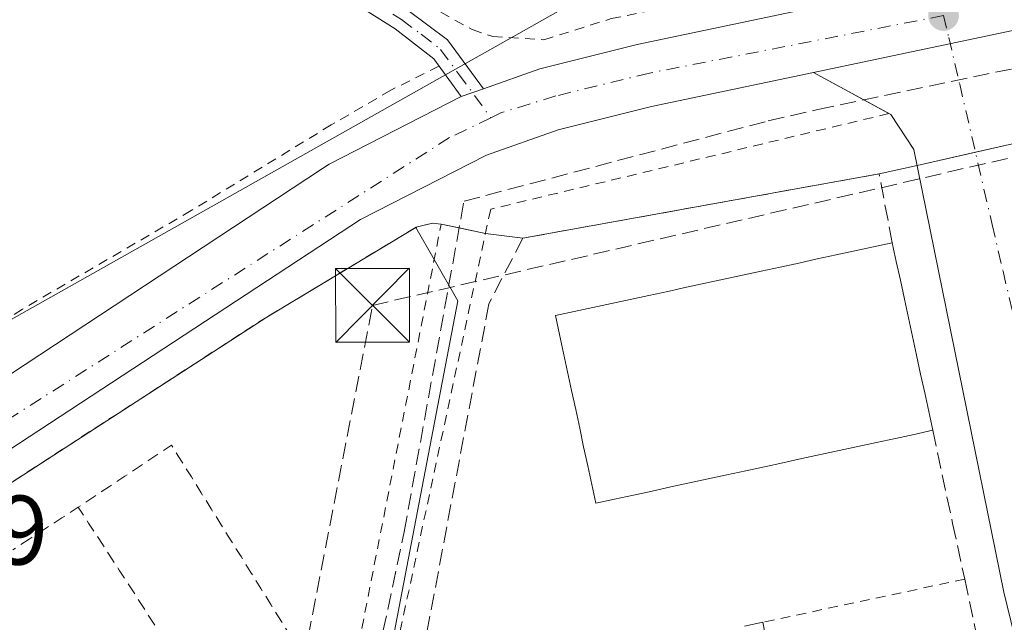
# Model space of a CAD drawing. Units: metres. Extents: x 576491 to 579932, y 4751991 to 4754344.
# Drawn here: x 579309 to 579409, y 4752759 to 4752820 of the extents above; entities that cross this region are included whole.
import ezdxf

# ---------------------------------------------------------------- set-up
doc = ezdxf.new("R2010")
doc.units = ezdxf.units.M
doc.header["$MEASUREMENT"] = 0
for name, pattern in [('DGN Style 2', [1.6480167562047852, 0.988810053722871, -0.6592067024819142]), ('DGN Style 3', [2.307223458686699, 1.648016756204785, -0.6592067024819142]), ('DGN Style 4', [2.6384748266838614, 1.318413404963828, -0.6592067024819142, 0.001648016756204785, -0.6592067024819142])]:
    doc.linetypes.add(name, pattern=pattern)
for name, color, linetype, lineweight in [('Alambrada', 7, 'DGN Style 2', 0), ('Camino Cxs', 7, 'Continuous', 0), ('Camino eje', 30, 'DGN Style 4', 13), ('Carretera de calzada única Cxs', 7, 'Continuous', 13), ('Carretera de calzada única eje', 7, 'DGN Style 4', 0), ('Conducción de hidrocarburos lineal', 6, 'DGN Style 3', 0), ('Corriente artificial lineal', 4, 'DGN Style 3', 13), ('Cultivos leñosos CxS', 92, 'Continuous', 0), ('Edificación industrial Cxs', 135, 'Continuous', 13), ('Elemento construido', 1, 'Continuous', 0), ('Instalación sanitaria CxS', 9, 'Continuous', 0), ('Muro lineal', 1, 'DGN Style 3', 13), ('Núcleo urbano CxS', 7, 'Continuous', 0), ('Prado CxS', 92, 'Continuous', 0), ('Punto de cota en terreno', 7, 'Continuous', 0), ('Recinto industrial CxS', 135, 'Continuous', 0), ('Rótulo de punto de cota en terreno', 7, 'Continuous', 0), ('Tendido', 6, 'Continuous', 0), ('Torre de tendido puntual', 7, 'Continuous', 0), ('Vía urbana Cxs', 4, 'Continuous', 0), ('Vía urbana eje', 4, 'DGN Style 4', 0)]:
    doc.layers.add(name, color=color, linetype=linetype, lineweight=lineweight)
doc.styles.add('Style-Arial', font='txt')

# ---------------------------------------------------------------- blocks, each defined once
blk = doc.blocks.new('5PATER')
at = {"layer": 'Cultivos leñosos CxS', "linetype": 'Continuous', "lineweight": 0}
h = blk.add_hatch(color=51, dxfattribs=at)
edge = h.paths.add_edge_path()
edge.add_ellipse((0, 0), major_axis=(-0.1095731443231308, -0.1110710700762829), ratio=0.9994222409660322, start_angle=0, end_angle=360)
blk = doc.blocks.new('*U31')
at = {"layer": 'Vía urbana Cxs', "color": 4, "linetype": 'Continuous', "lineweight": 0}
blk.add_polyline3d([(579415.3501000004, 4752734.800100001, 479.3362000000052), (579408.6201, 4752762.280099999, 478.7511999999988), (579399.4901000002, 4752807.2401, 477.6242000000057), (579397.1401000004, 4752810.800100001, 477.4836000000069), (579396.9474999999, 4752810.904999999, 477.4766999999993), (579389.2929999996, 4752815.0854, 477.3536000000022), (579410.6842999998, 4752819.585300001, 477.2363000000041)], dxfattribs=at)
blk = doc.blocks.new('5TTEND')
at = {"layer": 'Instalación sanitaria CxS', "color": 7, "linetype": 'Continuous', "lineweight": 0}
for p, q in [((-0.375, 0.3754), (0.375, -0.3746)), ((0.3720000000000001, 0.3784000000000001), (-0.3720000000000001, -0.3776))]:
    blk.add_line(p, q, dxfattribs=at)
at = {"layer": 'Instalación sanitaria CxS', "color": 7, "linetype": 'Continuous', "lineweight": 0, "flags": 128}
blk.add_lwpolyline([(-0.375, -0.3746), (0.375, -0.3746), (0.375, 0.3754), (-0.375, 0.3754), (-0.3720000000000001, -0.3776)], dxfattribs=at)

msp = doc.modelspace()

# ---------------------------------------------------------------- linework, layer by layer
at = {"layer": 'Alambrada', "color": 7, "linetype": 'DGN Style 2', "lineweight": 0, "extrusion": (0.1345604608922599, 0.02870797947380533, 0.9904894417806756), "elevation": 214881.474150223, "flags": 128}
msp.add_lwpolyline([(4527263.281878782, -1543432.817269213), (4527263.281878782, -1543411.623676879)], dxfattribs=at)
at = {"layer": 'Alambrada', "color": 7, "linetype": 'DGN Style 2', "lineweight": 0}
for points in [[(579347.0800999999, 4752823.590100001, 477.0574000000051), (579354.6001000004, 4752819.4301, 477.0043000000006), (579356.6901000004, 4752818.720100001, 477.0387000000047), (579361.8901000004, 4752818.4001, 477.1334999999963), (579368.7301000003, 4752820.550100001, 476.9885999999969), (579394.1201, 4752825.7501, 476.787599999996), (579493.6401000004, 4752847.840100001, 475.9419999999955), (579516.0500999996, 4752852.790100001, 475.8227000000043), (579526.7600999996, 4752854.550100001, 475.9804000000004), (579527.1700999998, 4752855.1801, 475.9701999999961), (579518.4401000004, 4752879.9901, 475.4648000000016), (579511.3201000001, 4752899.2601, 475.3754999999946), (579508.1201, 4752901.9001, 475.4496999999974), (579505.8901000004, 4752901.9801, 475.5032000000065), (579500.8501000004, 4752900.550100001, 475.6160999999993), (579496.3701, 4752898.300100001, 475.6385000000009), (579490.3701, 4752894.550100001, 475.6778999999952), (579484.7200999996, 4752890.140100001, 475.6508000000031), (579473.3701, 4752882.4001, 476.0657999999967), (579471.0500999996, 4752881.270099999, 475.8804999999993), (579457.7301000003, 4752877.5101, 477.8898999999947)], [(579351.2100999998, 4752815.720100001, 477.3420999999944), (579346.3201000001, 4752813.270099999, 477.394100000005), (579340.2801000001, 4752809.7501, 477.5571000000054), (579326.0401, 4752801.040100001, 477.6328999999969), (579308.8901000004, 4752791.040100001, 478.2308000000049), (579267.6001000004, 4752763.670100001, 479.1475000000065), (579205.9200999998, 4752723.5101, 479.8794999999955), (579161.9890999999, 4752693.5384, 480.5334000000003), (579121.6665000003, 4752668.2971, 480.7670999999973), (579118.6503, 4752666.550799999, 480.7644)], [(579396.9474999999, 4752810.904899999, 477.4766999999993), (579356.4801000003, 4752801.190099999, 477.7467999999935), (579337.8501000004, 4752714.390100001, 479.3727999999974), (579329.5301000001, 4752665.350099999, 480.8509999999952), (579326.6901000004, 4752661.920100001, 481.5749000000069)], [(579219.2301000003, 4752597.1801, 481.0328000000009), (579238.3201000001, 4752610.470100001, 480.818299999999), (579293.8501000004, 4752646.0001, 480.1140000000014), (579321.5301000001, 4752665.7601, 480.2455999999948), (579325.3701, 4752670.0001, 480.1555999999982), (579333.2100999998, 4752706.4801, 479.6484999999957), (579341.4801000003, 4752748.880100001, 479.0531999999948), (579351.4501, 4752799.670100001, 477.8390999999974), (579350.5601000004, 4752799.7501, 477.8659000000043), (579348.9200999998, 4752799.350099999, 477.9297999999981), (579333.7200999996, 4752790.2301, 478.4020000000019), (579242.0800999999, 4752730.870100001, 479.7556999999942), (579157.4401000004, 4752675.6801, 480.7253000000055), (579157.5500999996, 4752675.5101, 480.7523999999976)], [(579336.1601, 4752757.780099999, 479.2710999999982), (579335.1501000002, 4752759.4001, 479.2026000000042), (579334.1401000004, 4752761.0101, 479.1389999999956), (579333.1300999997, 4752762.630100001, 479.0819000000047), (579332.1201, 4752764.2601, 479.0578999999998), (579331.1101000002, 4752765.880100001, 479.0218000000023), (579330.1001000004, 4752767.5001, 478.9556000000011), (579329.0900999998, 4752769.120100001, 478.9343999999983), (579328.0701000001, 4752770.7401, 478.9557999999961), (579327.0601000004, 4752772.360099999, 479.000199999995), (579326.0601000004, 4752773.9801, 478.874100000001), (579325.0500999996, 4752775.590100001, 478.7526000000071), (579324.0401, 4752777.220100001, 478.6502999999939), (579322.4600999998, 4752776.170100001, 478.5602999999974), (579320.8901000004, 4752775.120100001, 478.5734999999986), (579319.3101000004, 4752774.0701, 478.6209999999992), (579317.7301000003, 4752773.0101, 478.7036999999983), (579316.1601, 4752771.960100001, 478.8130999999995), (579314.5701000001, 4752770.9101, 479.0715000000055)], [(579314.5701000001, 4752770.9101, 479.0715000000055), (579312.9101, 4752769.8301, 479.4746000000014), (579311.2500999998, 4752768.7501, 479.7075000000041), (579309.5701000001, 4752767.6601, 479.7597999999998), (579307.9200999998, 4752766.5801, 479.7563999999985)], [(579314.5701000001, 4752770.9101, 479.0715000000055), (579315.6201, 4752769.300100001, 479.3491999999969), (579316.6501000002, 4752767.720100001, 479.4942000000011), (579317.6801000005, 4752766.120100001, 479.4078000000009), (579318.7200999996, 4752764.5101, 479.3402999999962), (579319.7600999996, 4752762.920100001, 479.2945000000037), (579320.7901, 4752761.3301, 479.2033999999985), (579321.8201000001, 4752759.7301, 479.1613000000071), (579322.8701, 4752758.130100001, 479.1815000000061)]]:
    msp.add_polyline3d(points, dxfattribs=at)
at = {"layer": 'Camino Cxs', "color": 7, "linetype": 'Continuous', "lineweight": 0, "extrusion": (0.01974866857474996, 0.006908276178281715, 0.9997811089482385), "elevation": 44752.79464149367, "flags": 128}
msp.add_lwpolyline([(4294951.067875219, -2115722.413529147), (4294951.067875219, -2115720.018931832)], dxfattribs=at)
at = {"layer": 'Camino Cxs', "color": 7, "linetype": 'Continuous', "lineweight": 0}
for points in [[(579266.9200999998, 4752896.950099999, 477.2599999999948), (579270.1901000004, 4752889.7401, 478.3706999999995), (579273.1300999997, 4752886.4301, 477.5335000000051), (579279.6601, 4752881.110099999, 477.1033000000025), (579296.5800999999, 4752862.710100001, 476.7853000000032), (579310.2001, 4752848.7401, 476.6618000000017), (579317.6501000002, 4752842.3301, 476.6959000000061), (579328.3101000004, 4752834.300100001, 476.8481999999931), (579335.5900999998, 4752829.270099999, 477.1931999999942), (579348.0900999998, 4752821.390100001, 477.0249999999942), (579352.0800999999, 4752818.390100001, 477.1209999999992), (579355.7499000002, 4752813.430600001, 477.6466999999975)], [(579353.4901000002, 4752812.640100001, 477.6968000000052), (579350.6901000004, 4752816.450099999, 477.2825000000012), (579346.7701000003, 4752819.520099999, 477.216499999995), (579334.3300999999, 4752827.360099999, 476.882700000002), (579326.9700999996, 4752832.440099999, 476.8295999999973), (579316.2100999998, 4752840.540100001, 476.9695000000065), (579310.1607999997, 4752845.751499999, 476.7599000000046)], [(579348.0900999998, 4752821.390100001, 477.0249999999942), (579352.0800999999, 4752818.390100001, 477.1209999999992), (579355.7499000002, 4752813.4307, 477.6465999999928), (579353.4901000002, 4752812.640100001, 477.6968000000052), (579350.6901000004, 4752816.450099999, 477.2825000000012), (579346.7701000003, 4752819.520099999, 477.216499999995), (579334.3300999999, 4752827.360099999, 476.882700000002)]]:
    msp.add_polyline3d(points, dxfattribs=at)
at = {"layer": 'Camino eje', "color": 30, "linetype": 'DGN Style 4', "lineweight": 13}
msp.add_polyline3d([(579310.2757000001, 4752847.163699999, 476.6842999999935), (579313.2050999999, 4752844.640100001, 476.7718000000023), (579316.9301000005, 4752841.4351, 476.8361000000005), (579322.3101000004, 4752837.3851, 476.8193000000028), (579327.6401000004, 4752833.370100001, 476.7841000000044), (579331.2801000001, 4752830.8551, 476.9137999999948), (579334.9600999998, 4752828.315099999, 477.0166000000027), (579347.4301000005, 4752820.4551, 477.1021000000038), (579349.4250999996, 4752818.9551, 477.1321999999927), (579351.3850999996, 4752817.420100001, 477.209799999997), (579353.2200999996, 4752814.940099999, 477.4492000000028), (579356.5022999998, 4752810.473900001, 477.7902000000031)], dxfattribs=at)
at = {"layer": 'Carretera de calzada única Cxs', "color": 7, "linetype": 'Continuous', "lineweight": 13, "extrusion": (0.005251088409468402, 0.001104625372818035, 0.9999856028330116), "elevation": 8769.851264148056, "flags": 128}
msp.add_lwpolyline([(579400.1899089764, 4752812.797585133), (579378.7982879466, 4752808.297682386)], dxfattribs=at)
at = {"layer": 'Carretera de calzada única Cxs', "color": 7, "linetype": 'Continuous', "lineweight": 13, "extrusion": (0.01974866857474996, 0.006908276178281715, 0.9997811089482385), "elevation": 44752.79464149367, "flags": 128}
msp.add_lwpolyline([(4294951.067875219, -2115722.413529147), (4294951.067875219, -2115720.018931832)], dxfattribs=at)
at = {"layer": 'Carretera de calzada única Cxs', "color": 7, "linetype": 'Continuous', "lineweight": 13}
for points in [[(579163.4659000002, 4752690.663899999, 480.5305999999982), (579268.3734999998, 4752758.5297, 479.3190000000032), (579339.3812999995, 4752805.3365, 477.7642999999953), (579340.0500999996, 4752805.7601, 477.7446999999956), (579353.4901000002, 4752812.640100001, 477.6968000000052), (579355.7499000002, 4752813.4307, 477.6465999999928), (579361.4901000002, 4752815.440099999, 477.4499000000069), (579371.3701, 4752817.920100001, 477.4146999999939), (579416.2500999998, 4752827.360099999, 476.8895000000048), (579517.2500999998, 4752849.270099999, 476.0941000000021), (579528.4370999997, 4752851.7349, 476.1037999999971), (579538.5047000004, 4752853.953000001, 476.0158999999985), (579610.9301000005, 4752869.9101, 475.3847999999998), (579623.8101000004, 4752873.7501, 475.3267999999953), (579640.9301000005, 4752880.3101, 475.2743999999948), (579659.8901000004, 4752889.9901, 475.4499000000069), (579669.4501, 4752895.590100001, 475.4352000000072), (579710.5701000001, 4752924.470100001, 475.4266999999964), (579725.8501000004, 4752934.630100001, 475.2109000000055), (579736.0188999996, 4752940.551899999, 475.2740000000049), (579753.4020999996, 4752949.362500001, 475.6189000000013)], [(579755.5450999998, 4752943.250499999, 475.7559000000037), (579738.4901000002, 4752935.110099999, 475.5715999999957), (579729.3901000004, 4752929.2301, 475.656799999997), (579714.2100999998, 4752919.140100001, 475.5292999999947), (579672.9401000004, 4752890.1501, 475.4809999999998), (579669.2401000002, 4752887.9801, 475.500199999995), (579662.9901000002, 4752884.3201, 475.5097999999998), (579643.5601000004, 4752874.4001, 475.6665999999968), (579625.8901000004, 4752867.630100001, 475.4281999999948), (579612.5500999996, 4752863.6501, 475.3910000000033), (579542.3210000005, 4752848.1829, 476.0507000000071), (579537.6778999995, 4752847.160300001, 476.0850999999967), (579533.0000999998, 4752846.130100001, 476.1649999999936), (579518.6300999997, 4752842.960100001, 476.2136000000028), (579417.6001000004, 4752821.040100001, 477.0745000000024), (579410.6842999998, 4752819.585300001, 477.2363000000041), (579389.2929999996, 4752815.0854, 477.3536000000022), (579372.8201000001, 4752811.620100001, 477.570200000002), (579363.3501000004, 4752809.2401, 477.6809000000067), (579356.0401, 4752806.690099999, 477.7881000000052), (579343.2500999998, 4752800.140100001, 477.9900000000052), (579189.3953, 4752699.262900001, 480.3934000000008)], [(579355.7499000002, 4752813.430600001, 477.6466999999975), (579361.4901000002, 4752815.440099999, 477.4499000000069), (579371.3701, 4752817.920100001, 477.4146999999939), (579416.2500999998, 4752827.360099999, 476.8895000000048), (579517.2500999998, 4752849.270099999, 476.0941000000021), (579528.4370999997, 4752851.7349, 476.1037999999971)], [(579389.2929999996, 4752815.0854, 477.3536000000022), (579372.8201000001, 4752811.620100001, 477.570200000002), (579363.3501000004, 4752809.2401, 477.6809000000067), (579356.0401, 4752806.690099999, 477.7881000000052), (579343.2500999998, 4752800.140100001, 477.9900000000052), (579189.3953, 4752699.262900001, 480.3934000000008), (579127.4824999999, 4752658.913899999, 480.7687000000006), (579116.0701000001, 4752650.6601, 480.8870000000024), (579109.4700999996, 4752638.6801, 481.0586000000039), (579107.6401000004, 4752632.0101, 481.1353999999993), (579107.1401000004, 4752625.4901, 481.2333000000072), (579106.9901000002, 4752610.220100001, 481.4480999999942), (579108.1401000004, 4752588.210100001, 481.9079000000056), (579109.8201000001, 4752543.0101, 482.8935999999958), (579111.1801000005, 4752491.2301, 483.388300000006), (579114.0201000003, 4752402.780099999, 484.749100000001), (579114.7090999996, 4752395.386700001, 484.8592000000062)], [(579110.8901000004, 4752654.640100001, 480.9057999999932), (579116.6501000002, 4752660.1601, 480.8402999999962), (579121.5295000002, 4752663.2795, 480.8325999999943), (579126.5565, 4752666.7191, 480.8260000000009), (579163.4659000002, 4752690.663899999, 480.5305999999982), (579268.3734999998, 4752758.5297, 479.3190000000032), (579339.3812999995, 4752805.3365, 477.7642999999953), (579340.0500999996, 4752805.7601, 477.7446999999956), (579353.4901000002, 4752812.640100001, 477.6968000000052)]]:
    msp.add_polyline3d(points, dxfattribs=at)
at = {"layer": 'Carretera de calzada única eje', "color": 7, "linetype": 'DGN Style 4', "lineweight": 0}
for points in [[(579402.5000999998, 4752820.860099999, 477.2366000000038), (579372.6195, 4752815.018300001, 477.5390999999945), (579363.0944999997, 4752812.690099999, 477.7452999999951), (579357.5910999998, 4752810.9967, 477.7960000000021), (579356.5022999998, 4752810.473900001, 477.7902000000031)], [(579356.5022999998, 4752810.473900001, 477.7902000000031), (579352.2994999997, 4752808.456700001, 477.8407000000007), (579291.6133000003, 4752769.7147, 478.9507000000012), (579285.7801000001, 4752766.0001, 479.0429000000004), (579281.6601, 4752763.370100001, 479.1744999999937), (579269.2701000003, 4752755.4801, 479.3638999999966), (579265.1501000002, 4752752.850099999, 479.4196999999986), (579252.7600999996, 4752744.960100001, 479.5785999999935)]]:
    msp.add_polyline3d(points, dxfattribs=at)
at = {"layer": 'Conducción de hidrocarburos lineal', "color": 6, "linetype": 'DGN Style 3', "lineweight": 0}
msp.add_polyline3d([(579253.9900000002, 4752445.550000001, 483.2125999999989), (579184.7300000004, 4752578.359999999, 481.4434999999939), (579319.8499999996, 4752669.99, 479.959600000002), (579323.3991, 4752682.9604, 479.9458000000013), (579344.4699999997, 4752791.41, 478.5991999999969), (579464.3317999998, 4752819.146299999, 477.1175999999978), (579531.1100000005, 4752833.789999999, 476.3665000000037), (579590.9165000003, 4752851.7338, 475.2062000000006), (579663.5099999999, 4752873.930000001, 475.2329000000027), (579719.6900000004, 4752912.350000001, 475.0225000000065), (579769.3315000003, 4752929.375600001, 476.3396999999969), (579775.1595000001, 4752943.765500001, 477.297000000006), (579774.1012000004, 4752973.610500001, 475.4477999999945), (579728.0636, 4753071.612400001, 476.2504999999946), (579735.7177999998, 4753079.499100001, 478.9937999999966)], dxfattribs=at)
at = {"layer": 'Corriente artificial lineal', "color": 4, "linetype": 'DGN Style 3', "lineweight": 13}
msp.add_polyline3d([(579239.5701000001, 4752605.520099999, 480.3077000000048), (579269.0500999996, 4752626.1601, 480.2302000000054), (579298.5701000001, 4752645.6801, 479.9956999999995), (579323.9700999996, 4752663.520099999, 479.9559000000008), (579325.8501000004, 4752665.920100001, 479.7709999999934), (579326.7701000003, 4752668.0001, 479.652700000006), (579329.5701000001, 4752679.840100001, 479.7835999999952), (579337.8501000004, 4752722.1601, 479.491399999999), (579347.6901000004, 4752768.4001, 478.5611999999965), (579353.7701000003, 4752802.0001, 477.7565000000032), (579384.6901000004, 4752810.1601, 477.2807999999932), (579389.7388000004, 4752811.321000001, 477.3083999999944), (579440.8596000001, 4752821.996300001, 477.0170000000071), (579471.0221999995, 4752829.087200001, 476.4811000000045), (579499.4913999997, 4752835.437200001, 476.2504999999946), (579555.2657000005, 4752847.2906, 475.6968999999954), (579602.0440999996, 4752857.4506, 475.4204000000027)], dxfattribs=at)
at = {"layer": 'Edificación industrial Cxs', "color": 135, "linetype": 'Continuous', "lineweight": 13, "elevation": 485.0914000000053, "flags": 128}
msp.add_lwpolyline([(579369.0701000001, 4752771.720100001), (579367.1801000005, 4752771.300100001), (579366.7701000003, 4752773.220100001), (579366.3601000002, 4752775.120100001), (579365.9301000005, 4752777.030099999), (579365.5301000001, 4752778.9301), (579365.1201, 4752780.840100001), (579364.7100999998, 4752782.7501), (579364.3000999996, 4752784.6501), (579363.8800999997, 4752786.550100001), (579363.4700999996, 4752788.460100001), (579363.0601000004, 4752790.370100001), (579364.9600999998, 4752790.780099999), (579366.8601000002, 4752791.190099999), (579368.7701000003, 4752791.590100001), (579370.6700999998, 4752792.0101), (579372.5601000004, 4752792.4301), (579374.4700999996, 4752792.840100001), (579376.3800999997, 4752793.2501), (579378.2801000001, 4752793.6601), (579380.1801000005, 4752794.0701), (579382.0701000001, 4752794.4801), (579383.9801000003, 4752794.880100001), (579385.8901000004, 4752795.300100001), (579387.7901, 4752795.710100001), (579389.6801000005, 4752796.130100001), (579391.5900999998, 4752796.540100001), (579393.5000999998, 4752796.950099999), (579395.4001000002, 4752797.360099999), (579397.3000999996, 4752797.7601), (579397.7100999998, 4752795.870100001), (579398.1201, 4752793.960100001), (579398.5401, 4752792.050100001), (579398.9401000004, 4752790.1501), (579399.3601000002, 4752788.2501), (579399.7701000003, 4752786.340100001), (579400.1801000005, 4752784.440099999), (579400.6001000004, 4752782.530099999), (579401.0100999996, 4752780.630100001), (579401.4200999998, 4752778.720100001), (579399.5201000003, 4752778.300100001), (579397.6201, 4752777.9001), (579395.7100999998, 4752777.4901), (579393.8101000004, 4752777.0701), (579391.9101, 4752776.6601), (579390.0100999996, 4752776.2501), (579388.1001000004, 4752775.840100001), (579386.1901000004, 4752775.4301), (579384.3000999996, 4752775.0101), (579382.4001000002, 4752774.590100001), (579380.5000999998, 4752774.190099999), (579378.5900999998, 4752773.780099999), (579376.6801000005, 4752773.370100001), (579374.7901, 4752772.960100001), (579372.8901000004, 4752772.550100001), (579370.9801000003, 4752772.130100001)], close=True, dxfattribs=at)
at = {"layer": 'Edificación industrial Cxs', "color": 135, "linetype": 'Continuous', "lineweight": 13, "elevation": 484.2262000000051, "flags": 128}
msp.add_lwpolyline([(579382.2901, 4752758.8201), (579384.1300999997, 4752759.210100001), (579384.5301000001, 4752757.300100001)], dxfattribs=at)
at = {"layer": 'Edificación industrial Cxs', "color": 135, "linetype": 'Continuous', "lineweight": 13}
for points in [[(579369.0701000001, 4752771.720100001, 482.991200000004), (579367.1801000005, 4752771.300100001, 482.108699999997), (579366.7701000003, 4752773.220100001, 482.9774999999936), (579366.3601000002, 4752775.120100001, 483.1441999999952), (579365.9301000005, 4752777.030099999, 483.2019), (579365.5301000001, 4752778.9301, 483.1592999999993), (579365.1201, 4752780.840100001, 483.0945999999968), (579364.7100999998, 4752782.7501, 483.0135000000009), (579364.3000999996, 4752784.6501, 482.7516999999935), (579363.8800999997, 4752786.550100001, 482.5258999999933), (579363.4700999996, 4752788.460100001, 481.7538999999961), (579363.0601000004, 4752790.370100001, 480.5325000000012), (579364.9600999998, 4752790.780099999, 481.6189000000013), (579366.8601000002, 4752791.190099999, 482.5219999999972), (579368.7701000003, 4752791.590100001, 482.8570000000037), (579370.6700999998, 4752792.0101, 483.006899999993), (579372.5601000004, 4752792.4301, 483.2367999999988), (579374.4700999996, 4752792.840100001, 483.4055999999982), (579376.3800999997, 4752793.2501, 483.4833000000072), (579378.2801000001, 4752793.6601, 483.4386999999988), (579380.1801000005, 4752794.0701, 483.2940999999992), (579382.0701000001, 4752794.4801, 483.1334000000061), (579383.9801000003, 4752794.880100001, 482.9668999999994), (579385.8901000004, 4752795.300100001, 482.7963000000018), (579387.7901, 4752795.710100001, 482.6849999999977), (579389.6801000005, 4752796.130100001, 482.7513999999938), (579391.5900999998, 4752796.540100001, 482.9327999999951), (579393.5000999998, 4752796.950099999, 482.8668000000035), (579395.4001000002, 4752797.360099999, 482.5577999999951), (579397.3000999996, 4752797.7601, 482.2611000000034)], [(579397.3000999996, 4752797.7601, 482.2611000000034), (579397.7100999998, 4752795.870100001, 483.3228999999993), (579398.1201, 4752793.960100001, 484.0298000000039), (579398.5401, 4752792.050100001, 484.4388999999938), (579398.9401000004, 4752790.1501, 484.3656999999948), (579399.3601000002, 4752788.2501, 484.3010999999969), (579399.7701000003, 4752786.340100001, 484.0901000000013), (579400.1801000005, 4752784.440099999, 483.797900000005), (579400.6001000004, 4752782.530099999, 483.5449999999983), (579401.0100999996, 4752780.630100001, 482.8037999999942), (579401.4200999998, 4752778.720100001, 482.1491999999998)], [(579401.4200999998, 4752778.720100001, 482.1491999999998), (579399.5201000003, 4752778.300100001, 483.5586000000039), (579397.6201, 4752777.9001, 484.876099999994), (579395.7100999998, 4752777.4901, 485.0914000000049), (579393.8101000004, 4752777.0701, 484.8837000000058), (579391.9101, 4752776.6601, 484.664300000004), (579390.0100999996, 4752776.2501, 484.4236999999994), (579388.1001000004, 4752775.840100001, 484.2069999999949), (579386.1901000004, 4752775.4301, 484.0442000000039), (579384.3000999996, 4752775.0101, 483.9474999999948), (579382.4001000002, 4752774.590100001, 483.9223000000056), (579380.5000999998, 4752774.190099999, 483.8908999999985), (579378.5900999998, 4752773.780099999, 483.9300999999978), (579376.6801000005, 4752773.370100001, 484.027900000001), (579374.7901, 4752772.960100001, 484.1659000000073), (579372.8901000004, 4752772.550100001, 484.3730999999971), (579370.9801000003, 4752772.130100001, 483.741200000004), (579369.0701000001, 4752771.720100001, 482.991200000004)], [(579382.2901, 4752758.8201, 483.1203999999998), (579384.1300999997, 4752759.210100001, 481.7464000000036)], [(579384.1300999997, 4752759.210100001, 481.7464000000036), (579384.5301000001, 4752757.300100001, 483.0804999999964), (579384.9301000005, 4752755.4101, 483.421199999997), (579385.3201000001, 4752753.5101, 483.7072999999946), (579385.7200999996, 4752751.610099999, 483.8102000000072), (579386.1201, 4752749.700099999, 483.8464999999997), (579386.5201000003, 4752747.800100001, 483.9744000000064), (579386.9200999998, 4752745.9001, 482.9425999999949), (579387.3101000004, 4752744.0001, 481.792300000001)]]:
    msp.add_polyline3d(points, dxfattribs=at)
at = {"layer": 'Elemento construido', "color": 1, "linetype": 'Continuous', "lineweight": 0}
msp.add_polyline3d([(579389.2929999996, 4752815.0854, 477.3536000000022), (579397.1401000004, 4752810.800100001, 477.4836000000069), (579399.4901000002, 4752807.2401, 477.6242000000057), (579408.6201, 4752762.280099999, 478.7511999999988), (579415.3501000004, 4752734.800100001, 479.3362000000052)], dxfattribs=at)
at = {"layer": 'Muro lineal', "color": 1, "linetype": 'DGN Style 3', "lineweight": 13}
for points in [[(579397.3000999996, 4752797.7601, 482.2611000000034), (579395.9600999998, 4752804.780099999, 477.9241000000038), (579359.7500999998, 4752798.2401, 478.1913999999961), (579356.3000999996, 4752791.5801, 478.4336000000039), (579349.2901, 4752754.460100001, 479.1027000000031), (579348.5500999996, 4752750.550100001, 479.0890000000073), (579346.7100999998, 4752740.790100001, 479.1873000000051), (579345.6501000002, 4752735.380100001, 479.5663000000059), (579342.1401000004, 4752718.840100001, 479.8828999999969), (579339.0701000001, 4752703.960100001, 479.7914000000019), (579333.9101, 4752677.380100001, 480.9373999999953), (579330.4700999996, 4752664.690099999, 480.9440000000032), (579327.7600999996, 4752659.7601, 482.2994000000036)], [(579401.4200999998, 4752778.720100001, 482.1491999999998), (579403.4301000005, 4752769.2601, 478.7163), (579404.6601, 4752763.590100001, 478.8304000000062), (579407.9101, 4752748.380100001, 479.368100000007), (579411.1700999998, 4752733.130100001, 479.7574000000022), (579411.7200999996, 4752727.370100001, 479.8359000000055), (579410.9700999996, 4752721.620100001, 479.9709000000003), (579410.1101000002, 4752718.840100001, 480.0201999999991), (579407.6201, 4752713.050100001, 480.2238999999972), (579406.5100999996, 4752708.3201, 480.304099999994), (579406.2801000001, 4752703.470100001, 480.3669999999984), (579407.0100999996, 4752698.8301, 480.366599999994), (579409.3701, 4752693.450099999, 480.2130000000034), (579412.8701, 4752688.7301, 480.3196999999927), (579415.0000999998, 4752686.700099999, 480.3647999999957), (579424.1201, 4752679.550100001, 481.5326999999961), (579436.7600999996, 4752653.950099999, 485.1631000000052)]]:
    msp.add_polyline3d(points, dxfattribs=at)
at = {"layer": 'Núcleo urbano CxS', "color": 7, "linetype": 'Continuous', "lineweight": 0}
for points in [[(579471.0703999996, 4752768.888800001, 478.6591000000044), (579467.2313999999, 4752785.7466, 478.8883999999962), (579466.9501999998, 4752786.9812, 479.0372000000062), (579459.7077000003, 4752818.785300001, 477.1388000000007), (579414.1993000006, 4752808.863299999, 477.5356000000029), (579409.5171999997, 4752807.815099999, 477.5069999999978), (579399.8143999996, 4752805.642999999, 477.6159999999945), (579395.9600999998, 4752804.780099999, 477.6909000000014), (579359.7500999998, 4752798.2401, 477.6618000000017), (579355.9467000002, 4752798.705, 477.5259999999981), (579351.4501, 4752799.670100001, 477.7385999999969), (579350.5601000004, 4752799.7501, 477.7811999999976), (579348.9200999998, 4752799.350099999, 477.8475000000035), (579348.8830000004, 4752799.3278, 477.8488000000071)], [(579418.3460999997, 4752684.4791, 480.039300000004), (579405.5547000002, 4752700.637499999, 480.3196999999927), (579410.2644999997, 4752722.178300001, 479.8436999999976), (579408.2455000002, 4752743.047300001, 479.1432000000059), (579340.3954999996, 4752725.361099999, 478.9137000000047), (579341.9722999996, 4752733.596100001, 478.9863999999943), (579353.1338999998, 4752791.888300001, 477.7197000000015), (579350.7437000005, 4752796.0714, 477.7266999999993), (579348.8830000004, 4752799.3278, 477.8488000000071), (579348.9200999998, 4752799.350099999, 477.8475000000035), (579350.5601000004, 4752799.7501, 477.7811999999976), (579351.4501, 4752799.670100001, 477.7385999999969), (579355.9467000002, 4752798.705, 477.5259999999981), (579359.7500999998, 4752798.2401, 477.6618000000017), (579395.9600999998, 4752804.780099999, 477.6909000000014), (579399.8143999996, 4752805.642999999, 477.6159999999945), (579409.5171999997, 4752807.815099999, 477.5069999999978)], [(579166.7527000001, 4752687.049000001, 480.5325000000012), (579168.1989000002, 4752685.449100001, 480.521900000007), (579169.7648999998, 4752683.716600001, 480.4983999999968), (579171.5904999999, 4752684.907000001, 480.4951000000001), (579242.0800999999, 4752730.870100001, 479.7863999999972), (579333.7200999996, 4752790.2301, 478.1867000000057), (579348.8830000004, 4752799.3278, 477.8488000000071)], [(579242.0800999999, 4752730.870100001, 479.7863999999972), (579333.7200999996, 4752790.2301, 478.1867000000057), (579348.8830000004, 4752799.3278, 477.8488000000071), (579350.7437000005, 4752796.0714, 477.7266999999993), (579353.1338999998, 4752791.888300001, 477.7197000000015), (579341.9722999996, 4752733.596100001, 478.9863999999943), (579340.3954999996, 4752725.361099999, 478.9137000000047), (579329.1765000002, 4752666.7645, 479.6812999999966), (579323.5533999996, 4752659.8433, 480.8249000000069), (579322.2544999998, 4752658.2445, 481.3196000000025), (579288.6333, 4752636.722300001, 479.9106999999931), (579215.6360999999, 4752589.993899999, 480.7079999999987)], [(579348.8830000004, 4752799.3278, 477.8488000000071), (579350.7437000005, 4752796.0714, 477.7266999999993), (579353.1338999998, 4752791.888300001, 477.7197000000015), (579341.9722999996, 4752733.596100001, 478.9863999999943), (579340.3954999996, 4752725.361099999, 478.9137000000047)]]:
    msp.add_polyline3d(points, dxfattribs=at)
at = {"layer": 'Prado CxS', "color": 92, "linetype": 'Continuous', "lineweight": 0}
for points in [[(579573.1948999995, 4752792.165899999, 476.0439000000042), (579555.9197000006, 4752793.6909, 476.5040000000009), (579555.6064999999, 4752793.718499999, 476.5108999999939), (579547.5253, 4752791.344900001, 476.7998999999982), (579471.0703999996, 4752768.888800001, 478.6591000000044), (579467.2313999999, 4752785.7466, 478.8883999999962), (579466.9501999998, 4752786.9812, 479.0372000000062), (579459.7077000003, 4752818.785300001, 477.1388000000007), (579414.1993000006, 4752808.863299999, 477.5356000000029), (579409.5171999997, 4752807.815099999, 477.5069999999978), (579399.8143999996, 4752805.642999999, 477.6159999999945), (579395.9600999998, 4752804.780099999, 477.6909000000014), (579359.7500999998, 4752798.2401, 477.6618000000017), (579355.9467000002, 4752798.705, 477.5259999999981), (579351.4501, 4752799.670100001, 477.7385999999969), (579350.5601000004, 4752799.7501, 477.7811999999976), (579348.9200999998, 4752799.350099999, 477.8475000000035), (579348.8830000004, 4752799.3278, 477.8488000000071), (579333.7200999996, 4752790.2301, 478.1867000000057), (579242.0800999999, 4752730.870100001, 479.7863999999972)], [(579471.0703999996, 4752768.888800001, 478.6591000000044), (579467.2313999999, 4752785.7466, 478.8883999999962), (579466.9501999998, 4752786.9812, 479.0372000000062), (579459.7077000003, 4752818.785300001, 477.1388000000007), (579414.1993000006, 4752808.863299999, 477.5356000000029), (579409.5171999997, 4752807.815099999, 477.5069999999978), (579399.8143999996, 4752805.642999999, 477.6159999999945), (579395.9600999998, 4752804.780099999, 477.6909000000014), (579359.7500999998, 4752798.2401, 477.6618000000017), (579355.9467000002, 4752798.705, 477.5259999999981), (579351.4501, 4752799.670100001, 477.7385999999969), (579350.5601000004, 4752799.7501, 477.7811999999976), (579348.9200999998, 4752799.350099999, 477.8475000000035), (579348.8830000004, 4752799.3278, 477.8488000000071)], [(579166.7527000001, 4752687.049000001, 480.5325000000012), (579168.1989000002, 4752685.449100001, 480.521900000007), (579169.7648999998, 4752683.716600001, 480.4983999999968), (579171.5904999999, 4752684.907000001, 480.4951000000001), (579242.0800999999, 4752730.870100001, 479.7863999999972), (579333.7200999996, 4752790.2301, 478.1867000000057), (579348.8830000004, 4752799.3278, 477.8488000000071)]]:
    msp.add_polyline3d(points, dxfattribs=at)
at = {"layer": 'Recinto industrial CxS', "color": 135, "linetype": 'Continuous', "lineweight": 0, "extrusion": (-0.02335707749618061, -0.005228844703811507, 0.9997135120192688), "elevation": -37907.50400554638, "flags": 128}
msp.add_lwpolyline([(-4511432.946944627, 1603253.3024802), (-4511432.946944627, 1603257.162903049)], dxfattribs=at)
at = {"layer": 'Recinto industrial CxS', "color": 135, "linetype": 'Continuous', "lineweight": 0, "extrusion": (0.02700189115554161, 0.006044690373916903, 0.9996171064924347), "elevation": 44851.66212903157, "flags": 128}
msp.add_lwpolyline([(4511438.743985293, -1603051.665088947), (4511438.743985293, -1603057.751056944)], dxfattribs=at)
at = {"layer": 'Recinto industrial CxS', "color": 135, "linetype": 'Continuous', "lineweight": 0, "extrusion": (0.05139262637852283, 0.01150577207412998, 0.9986122446489909), "elevation": 84938.62947358371, "flags": 128}
msp.add_lwpolyline([(4511411.130768042, -1601501.864856365), (4511411.130768042, -1601505.820057218)], dxfattribs=at)
at = {"layer": 'Recinto industrial CxS', "color": 135, "linetype": 'Continuous', "lineweight": 0, "extrusion": (0.007148550425056637, 0.001291121783331027, 0.9999736152676035), "elevation": 10756.20251045641, "flags": 128}
msp.add_lwpolyline([(579341.5283527464, 4752788.313972552), (579377.7393383444, 4752794.853978003)], dxfattribs=at)
at = {"layer": 'Recinto industrial CxS', "color": 135, "linetype": 'Continuous', "lineweight": 0, "extrusion": (0.001830947993430854, -0.0003929614777801439, 0.9999982466038241), "elevation": -329.0665447448794, "flags": 128}
msp.add_lwpolyline([(579349.6041000563, 4752799.907750186), (579351.4315034014, 4752799.515550154)], dxfattribs=at)
at = {"layer": 'Recinto industrial CxS', "color": 135, "linetype": 'Continuous', "lineweight": 0, "extrusion": (-0.039649845663605, 0.008510189025619097, 0.9991773948712013), "elevation": 17953.39474816096, "flags": 128}
msp.add_lwpolyline([(-4768546.909731525, -430568.7747509556), (-4768546.909731526, -430566.0425138336)], dxfattribs=at)
at = {"layer": 'Recinto industrial CxS', "color": 135, "linetype": 'Continuous', "lineweight": 0, "extrusion": (-0.0633384439886187, 0.007742031501620177, 0.9979620746608203), "elevation": 577.7854963591308, "flags": 128}
msp.add_lwpolyline([(-4787979.359515449, -1546.181437638588), (-4787979.35951545, -1542.34190530167)], dxfattribs=at)
at = {"layer": 'Recinto industrial CxS', "color": 135, "linetype": 'Continuous', "lineweight": 0}
for points in [[(579242.0800999999, 4752730.870100001, 479.7556999999942), (579333.7200999996, 4752790.2301, 478.4020000000019), (579348.8830000004, 4752799.3278, 477.9315999999963), (579348.9200999998, 4752799.350099999, 477.9297999999981), (579350.5601000004, 4752799.7501, 477.8659000000043), (579351.4501, 4752799.670100001, 477.8390999999974), (579355.9467000002, 4752798.705, 477.9464000000008), (579359.7500999998, 4752798.2401, 478.1913999999961), (579395.9600999998, 4752804.780099999, 477.9241000000038), (579399.8143999996, 4752805.642999999, 477.7158000000054), (579409.5171999997, 4752807.815099999, 477.6398000000045)], [(579169.7648999998, 4752683.716600001, 480.4962999999989), (579171.5904999999, 4752684.907000001, 480.499100000001), (579242.0800999999, 4752730.870100001, 479.7556999999942), (579333.7200999996, 4752790.2301, 478.4020000000019), (579348.8830000004, 4752799.3278, 477.9315999999963), (579348.9200999998, 4752799.350099999, 477.9297999999981), (579350.5601000004, 4752799.7501, 477.8659000000043), (579351.4501, 4752799.670100001, 477.8390999999974)]]:
    msp.add_polyline3d(points, dxfattribs=at)
at = {"layer": 'Tendido', "color": 6, "linetype": 'Continuous', "lineweight": 0, "extrusion": (-0.005653011382803353, -0.003184898781517741, 0.9999789497194715), "elevation": -17930.63087538691, "flags": 128}
msp.add_lwpolyline([(579443.3673010421, 4752837.08430889), (579267.8147152611, 4752738.180307268)], dxfattribs=at)
at = {"layer": 'Vía urbana Cxs', "color": 4, "linetype": 'Continuous', "lineweight": 0, "extrusion": (0.005251088409468402, 0.001104625372818035, 0.9999856028330116), "elevation": 8769.851264148056, "flags": 128}
msp.add_lwpolyline([(579400.1899089764, 4752812.797585133), (579378.7982879466, 4752808.297682386)], dxfattribs=at)
at = {"layer": 'Vía urbana Cxs', "color": 4, "linetype": 'Continuous', "lineweight": 0, "extrusion": (-0.01238601547567972, 0.006764363794839872, 0.999900410042464), "elevation": 25450.75159808266, "flags": 128}
msp.add_lwpolyline([(579358.4144087094, 4752747.482925643), (579350.7588711644, 4752751.663421288)], dxfattribs=at)
at = {"layer": 'Vía urbana Cxs', "color": 4, "linetype": 'Continuous', "lineweight": 0}
msp.add_polyline3d([(579415.3501000004, 4752734.800100001, 479.3362000000052), (579408.6201, 4752762.280099999, 478.7511999999988), (579399.4901000002, 4752807.2401, 477.6242000000057), (579397.1401000004, 4752810.800100001, 477.4836000000069), (579396.9475999996, 4752810.904999999, 477.4766999999993)], dxfattribs=at)
at = {"layer": 'Vía urbana eje', "color": 4, "linetype": 'DGN Style 4', "lineweight": 0}
msp.add_polyline3d([(579402.5000999998, 4752820.860099999, 477.2366000000038), (579403.0401, 4752818.640100001, 477.2437999999966), (579404.1501000002, 4752813.890100001, 477.3298999999971), (579407.4501, 4752799.630100001, 477.7057999999961), (579408.5601000004, 4752794.880100001, 477.8953000000038), (579409.6601, 4752790.120100001, 477.953800000003), (579411.8601000002, 4752780.620100001, 478.1184999999969), (579412.9700999996, 4752775.860099999, 478.2942000000039), (579415.1700999998, 4752766.360099999, 478.4677999999985), (579416.2701000003, 4752761.600099999, 478.5899000000064), (579417.3800999997, 4752756.850099999, 478.6897999999928), (579420.6801000005, 4752742.590100001, 479.005799999999), (579421.7901, 4752737.840100001, 479.0650000000023), (579422.8901000004, 4752733.0801, 479.1347999999998), (579425.0900999998, 4752723.5801, 479.3512999999948), (579426.2001, 4752718.8201, 479.4584000000032)], dxfattribs=at)

# ---------------------------------------------------------------- block references
at = {"layer": 'Punto de cota en terreno', "color": 7, "linetype": 'Continuous', "lineweight": 0, "xscale": 10, "yscale": 10, "zscale": 10}
msp.add_blockref('5PATER', (579402.5099999999, 4752820.859999999, 477.1999999999971), dxfattribs=at)
at = {"layer": 'Torre de tendido puntual', "color": 7, "linetype": 'Continuous', "lineweight": 0, "xscale": 10, "yscale": 10, "zscale": 10}
msp.add_blockref('5TTEND', (579344.4699999997, 4752791.41, 478.5991999999969), dxfattribs=at)
at = {"layer": 'Vía urbana Cxs', "color": 4, "linetype": 'Continuous', "lineweight": 0}
msp.add_blockref('*U31', (0, 0), dxfattribs=at)

# ---------------------------------------------------------------- texts
at = {"layer": 'Rótulo de punto de cota en terreno', "color": 7, "linetype": 'Continuous', "lineweight": 0, "style": 'Style-Arial'}
msp.add_text('479,19', height=7.000000000000002, dxfattribs=at).set_placement((579282.3477999996, 4752765.0778))

doc.saveas('drawing.dxf')
